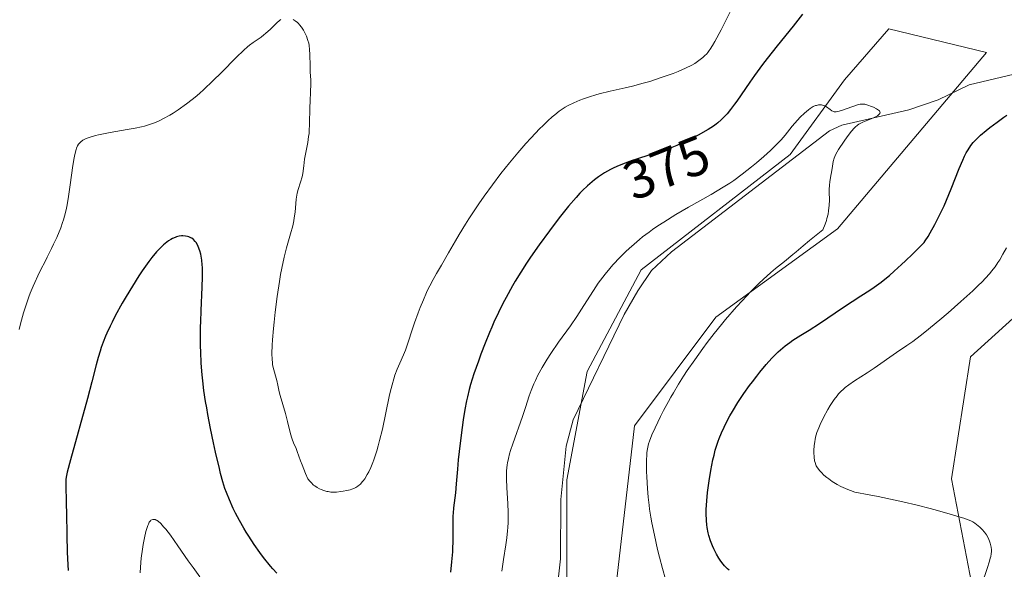
# Model space of a CAD drawing. Units: metres. Extents: x 622261 to 625747, y 4662409 to 4664783.
# Drawn here: x 623555 to 623735, y 4662510 to 4662610 of the extents above; entities that cross this region are included whole.
import ezdxf
from ezdxf.enums import TextEntityAlignment as Align

# ---------------------------------------------------------------- set-up
doc = ezdxf.new("R2010")
doc.units = ezdxf.units.M
doc.header["$MEASUREMENT"] = 0
for name, color, linetype, lineweight in [('Arbolado forestal CxS', 92, 'Continuous', 0), ('Corriente natural lineal', 142, 'Continuous', 13), ('Curva de nivel maestra', 30, 'Continuous', 30), ('Curva de nivel normal', 30, 'Continuous', 0), ('Matorral CxS', 135, 'Continuous', 0), ('Rótulo de curva de nivel directora', 7, 'Continuous', 0)]:
    doc.layers.add(name, color=color, linetype=linetype, lineweight=lineweight)
doc.styles.add('Style-Arial', font='txt')

# ---------------------------------------------------------------- blocks, each defined once
blk = doc.blocks.new('*U6')
at = {"layer": 'Matorral CxS', "color": 135, "linetype": 'Continuous', "lineweight": 0}
for points in [[(623748.5961, 4662566.6991, 382.9191), (623728.5625, 4662548.5729, 382.2614), (623725.1125, 4662526.2905, 382.0203), (623729.9711, 4662500.9791, 380.2919)], [(623663.3891, 4662503.7863, 366.4804), (623667.1049, 4662536.0083, 368.0407), (623681.9699, 4662555.8375, 369.4095), (623704.2663, 4662571.9485, 370.5717), (623731.5171, 4662604.1705, 372.7181), (623713.6079, 4662608.5193, 372.1109), (623705.5043, 4662599.2139, 371.1089), (623695.5957, 4662585.5807, 370.1005), (623668.3443, 4662564.5119, 369.3162), (623658.4345, 4662545.9225, 368.2116), (623654.7183, 4662526.0935, 366.7454), (623654.7179, 4662493.8723, 365.4646)]]:
    blk.add_polyline3d(points, dxfattribs=at)
blk = doc.blocks.new('*U8')
at = {"layer": 'Arbolado forestal CxS', "color": 92, "linetype": 'Continuous', "lineweight": 0}
blk.add_polyline3d([(623634.2094, 4662432.7699, 362.4169), (623612.2631, 4662432.3845, 361.8363), (623618.3537, 4662450.1447, 363.0506), (623633.4823, 4662457.3929, 363.1722), (623651.0017, 4662471.5647, 364.2791), (623654.7179, 4662493.8723, 365.4646), (623654.7183, 4662526.0935, 366.7454), (623658.4345, 4662545.9225, 368.2116), (623668.3443, 4662564.5119, 369.3162), (623695.5957, 4662585.5807, 370.1005), (623705.5043, 4662599.2139, 371.1089), (623713.6079, 4662608.5193, 372.1109), (623731.5171, 4662604.1705, 372.7181), (623704.2663, 4662571.9485, 370.5717), (623681.9699, 4662555.8375, 369.4095), (623667.1049, 4662536.0083, 368.0407), (623663.3891, 4662503.7863, 366.4804), (623672.4069, 4662485.5523, 366.7631), (623673.2983, 4662467.8467, 366.7055), (623662.1493, 4662455.4529, 365.3403), (623642.3307, 4662445.5393, 363.163)], close=True, dxfattribs=at)

msp = doc.modelspace()

# ---------------------------------------------------------------- linework, layer by layer
at = {"layer": 'Arbolado forestal CxS', "color": 92, "linetype": 'Continuous', "lineweight": 0}
for points in [[(623887.3531, 4662667.5295, 384.1996), (623889.5163, 4662651.6937, 384.8169), (623878.8021, 4662646.4277, 385.5223), (623854.0021, 4662647.9005, 384.3223), (623818.4207, 4662609.1859, 383.0466), (623790.9741, 4662576.9071, 382.4021), (623748.5961, 4662566.6991, 382.9191), (623728.5625, 4662548.5729, 382.2614), (623725.1125, 4662526.2905, 382.0203), (623729.9711, 4662500.9791, 380.2919), (623717.8471, 4662465.2125, 379.9425), (623695.4475, 4662436.2523, 379.1387), (623694.6172, 4662433.831, 379.4008)], [(623881.3967, 4662467.8491, 380.5059), (623850.3665, 4662442.0665, 380.8234), (623835.5631, 4662436.3064, 380.8768), (623694.6172, 4662433.8309, 379.4008), (623695.4475, 4662436.2523, 379.1387), (623717.8471, 4662465.2125, 379.9425), (623729.9711, 4662500.9791, 380.2919), (623725.1125, 4662526.2905, 382.0203), (623728.5625, 4662548.5729, 382.2614), (623748.5961, 4662566.6991, 382.9191), (623790.9741, 4662576.9071, 382.4021), (623818.4207, 4662609.1859, 383.0466), (623854.0021, 4662647.9005, 384.3223), (623878.8021, 4662646.4277, 385.5223)], [(623634.2094, 4662432.77, 362.4169), (623642.3307, 4662445.5393, 363.163), (623662.1493, 4662455.4529, 365.3403), (623673.2983, 4662467.8467, 366.7055), (623672.4069, 4662485.5523, 366.7631), (623663.3891, 4662503.7863, 366.4804), (623667.1049, 4662536.0083, 368.0407), (623681.9699, 4662555.8375, 369.4095), (623704.2663, 4662571.9485, 370.5717), (623731.5171, 4662604.1705, 372.7181), (623713.6079, 4662608.5193, 372.1109), (623705.5043, 4662599.2139, 371.1089), (623695.5957, 4662585.5807, 370.1005), (623668.3443, 4662564.5119, 369.3162), (623658.4345, 4662545.9225, 368.2116), (623654.7183, 4662526.0935, 366.7454), (623654.7179, 4662493.8723, 365.4646), (623651.0017, 4662471.5647, 364.2791), (623633.4823, 4662457.3929, 363.1722), (623618.3537, 4662450.1447, 363.0506), (623612.2631, 4662432.3846, 361.8363)]]:
    msp.add_polyline3d(points, dxfattribs=at)
at = {"layer": 'Corriente natural lineal', "color": 142, "linetype": 'Continuous', "lineweight": 13}
msp.add_polyline3d([(623740.1701, 4662601.0701, 372.9624), (623728.3501, 4662598.2601, 371.7988), (623722.6801, 4662595.5601, 371.3588), (623717.3001, 4662593.6901, 370.8941), (623705.0401, 4662590.9101, 370.1022), (623702.7701, 4662589.8901, 369.9779), (623673.8901, 4662567.8001, 369.101), (623670.2501, 4662564.3701, 368.9634), (623667.7101, 4662560.6701, 368.5652), (623665.2401, 4662556.3301, 368.3754), (623655.9001, 4662537.1001, 367.2902), (623654.6301, 4662532.2701, 367.2362), (623653.6301, 4662522.5301, 366.5066), (623653.5701, 4662511.7101, 366.3946), (623653.2201, 4662508.4101, 366.302)], dxfattribs=at)
at = {"layer": 'Curva de nivel maestra', "color": 30, "linetype": 'Continuous', "lineweight": 30, "elevation": 375, "flags": 128}
for points in [[(623697.84, 4662611.2001), (623696.14, 4662609.0301), (623693.2, 4662605.3901), (623691.36, 4662603.0901), (623690.54, 4662602.0201), (623689.08, 4662600.0201), (623688.23, 4662598.8001), (623685.84, 4662595.3201), (623685.43, 4662594.7501), (623684.69, 4662593.7801), (623684.04, 4662593.0101), (623683.65, 4662592.5801), (623682.97, 4662591.8901), (623682.37, 4662591.3501), (623682.06, 4662591.1101), (623681.56, 4662590.7501), (623680.58, 4662590.1401), (623678.75, 4662589.1101), (623677.72, 4662588.5601), (623676.2, 4662587.8001), (623674.84, 4662587.1801), (623673.95, 4662586.8201), (623673.54, 4662586.6701), (623673.33, 4662586.5901), (623671.94, 4662586.1201), (623670.72, 4662585.7401), (623668.01, 4662584.8901), (623666.03, 4662584.2301), (623665.43, 4662584.0001), (623664.32, 4662583.5601), (623663.33, 4662583.1101), (623662.72, 4662582.8001), (623661.61, 4662582.1801), (623661.23, 4662581.9501), (623660.5, 4662581.4601), (623659.81, 4662580.9501), (623659.37, 4662580.5901), (623658.5, 4662579.8401), (623657.61, 4662579.0001), (623657.14, 4662578.5201), (623656.42, 4662577.7301), (623655.02, 4662576.1101), (623653.57, 4662574.3001), (623652.78, 4662573.2701), (623651.54, 4662571.6401), (623649.68, 4662569.0801), (623648.11, 4662566.8101), (623647.37, 4662565.7001), (623646.3, 4662564.0401), (623645.3, 4662562.4001), (623644.82, 4662561.5901), (623643.62, 4662559.4401), (623643.05, 4662558.3601), (623642.22, 4662556.6801), (623641.41, 4662554.9201), (623641, 4662554.0001), (623640.6, 4662553.0401), (623639.8, 4662551.0601), (623639.03, 4662549.0801), (623638.56, 4662547.8001), (623637.73, 4662545.4701), (623637.11, 4662543.5301), (623636.87, 4662542.6301), (623636.54, 4662541.2801), (623636.4, 4662540.5601), (623636.1, 4662538.9601), (623635.8, 4662537.0601), (623635.6, 4662535.6701), (623635.22, 4662532.8101), (623634.88, 4662529.7801), (623634.72, 4662528.0801), (623634.52, 4662525.3701), (623634.39, 4662523.7601), (623634.27, 4662522.8001), (623634.03, 4662520.9701), (623633.94, 4662520.0401), (623633.91, 4662519.5501), (623633.89, 4662518.5101), (623633.9, 4662516.0701), (623633.88, 4662514.6201), (623633.85, 4662513.8201), (623633.8, 4662512.9701), (623633.65, 4662511.1501), (623633.45, 4662509.2301)], [(623684.43, 4662509.6101), (623684.14, 4662509.8701), (623683.6, 4662510.4101), (623683.08, 4662511.0201), (623682.77, 4662511.4601), (623682.56, 4662511.7901), (623682.12, 4662512.5601), (623681.63, 4662513.5101), (623681.39, 4662514.0501), (623681.03, 4662514.9501), (623680.72, 4662515.9201), (623680.59, 4662516.4301), (623680.4, 4662517.3801), (623680.34, 4662517.8801), (623680.27, 4662518.6801), (623680.23, 4662519.9801), (623680.24, 4662520.6901), (623680.33, 4662522.2501), (623680.47, 4662523.8101), (623680.57, 4662524.6301), (623680.74, 4662525.9101), (623681.06, 4662527.8401), (623681.44, 4662529.7401), (623681.66, 4662530.6501), (623681.89, 4662531.5201), (623682.06, 4662532.0701), (623682.42, 4662533.1501), (623682.61, 4662533.6801), (623683.02, 4662534.7001), (623683.49, 4662535.7201), (623683.82, 4662536.4001), (623684.57, 4662537.7801), (623685.03, 4662538.5801), (623686.04, 4662540.2301), (623687.14, 4662541.8901), (623688.16, 4662543.3401), (623688.68, 4662544.0501), (623689.46, 4662545.0701), (623690.03, 4662545.8001), (623691.17, 4662547.1601), (623692.26, 4662548.3701), (623692.95, 4662549.0801), (623693.39, 4662549.5101), (623694.22, 4662550.2601), (623694.65, 4662550.6101), (623695.5, 4662551.2301), (623696.1, 4662551.6201), (623697.56, 4662552.5301), (623699.04, 4662553.4601), (623700.92, 4662554.6901), (623705.35, 4662557.6401), (623708.53, 4662559.7201), (623710.15, 4662560.7601), (623710.94, 4662561.2901), (623712.23, 4662562.2301), (623713.2, 4662563.0101), (623713.74, 4662563.4601), (623714.62, 4662564.2301), (623715.95, 4662565.4501), (623716.7, 4662566.1501), (623717.93, 4662567.3401), (623720.07, 4662569.4601), (623720.29, 4662569.7701), (623720.81, 4662570.5701), (623721.2, 4662571.2301), (623722.05, 4662572.7701), (623722.72, 4662574.0801), (623723.73, 4662576.1601), (623724.2, 4662577.2201), (623725.05, 4662579.2801), (623726.49, 4662582.9901), (623727.14, 4662584.5501), (623727.45, 4662585.2301), (623727.77, 4662585.8501), (623727.99, 4662586.2201), (623728.42, 4662586.9001), (623728.64, 4662587.2001), (623729.08, 4662587.7401), (623729.52, 4662588.2301), (623729.82, 4662588.5201), (623730.42, 4662589.0701), (623731.44, 4662589.9301), (623732.12, 4662590.4701), (623733.44, 4662591.4701), (623734.67, 4662592.3501), (623735.22, 4662592.7201)], [(623601.69, 4662509.0601), (623600.95, 4662509.8701), (623600.54, 4662510.3601), (623599.28, 4662511.9401), (623598.6, 4662512.8401), (623597.57, 4662514.3001), (623596.56, 4662515.8001), (623596.08, 4662516.5501), (623595.64, 4662517.2801), (623594.84, 4662518.7101), (623594.14, 4662520.0501), (623593.73, 4662520.9001), (623593.03, 4662522.4401), (623592.47, 4662523.8301), (623592.21, 4662524.5401), (623591.83, 4662525.7601), (623591.41, 4662527.2701), (623591.19, 4662528.1901), (623590.5, 4662531.1801), (623590.13, 4662532.8701), (623589.58, 4662535.5101), (623589.08, 4662538.0801), (623588.86, 4662539.2801), (623588.67, 4662540.4101), (623588.37, 4662542.4301), (623588.14, 4662544.2201), (623588.03, 4662545.3201), (623587.88, 4662547.4101), (623587.77, 4662549.4901), (623587.74, 4662550.5501), (623587.72, 4662552.2301), (623587.74, 4662554.0401), (623587.77, 4662555.0001), (623587.86, 4662557.0601), (623588.05, 4662561.2901), (623588.1, 4662563.2301), (623588.1, 4662564.1001), (623588.07, 4662564.8901), (623588.05, 4662565.3701), (623587.97, 4662566.2401), (623587.91, 4662566.6301), (623587.78, 4662567.3301), (623587.63, 4662567.9401), (623587.51, 4662568.2901), (623587.24, 4662568.9201), (623586.94, 4662569.4601), (623586.77, 4662569.6901), (623586.48, 4662570.0001), (623586.16, 4662570.2501), (623585.98, 4662570.3501), (623585.57, 4662570.5201), (623585.35, 4662570.5901), (623584.98, 4662570.6601), (623584.5, 4662570.6901), (623584.23, 4662570.6801), (623583.8, 4662570.6301), (623583.34, 4662570.5101), (623583.1, 4662570.4201), (623582.58, 4662570.1901), (623582.31, 4662570.0401), (623581.89, 4662569.7701), (623581.28, 4662569.3201), (623580.97, 4662569.0501), (623580.47, 4662568.5901), (623579.68, 4662567.7501), (623578.85, 4662566.7401), (623578.26, 4662565.9801), (623577.07, 4662564.3001), (623576.47, 4662563.4001), (623575.27, 4662561.5201), (623574.13, 4662559.6301), (623573.41, 4662558.3901), (623572.14, 4662556.0801), (623571.55, 4662554.9301), (623571.2, 4662554.2201), (623570.6, 4662552.9301), (623570.35, 4662552.3401), (623569.92, 4662551.2601), (623569.57, 4662550.2701), (623569.37, 4662549.6501), (623569.03, 4662548.4601), (623568.67, 4662547.1101), (623567.88, 4662544.0301), (623567.08, 4662540.9901), (623563.93, 4662529.7401), (623563.37, 4662527.5401), (623563.18, 4662526.6201), (623563.12, 4662526.1701), (623563.08, 4662525.4601), (623563.19, 4662521.6901), (623563.22, 4662520.0201), (623563.27, 4662515.9801), (623563.34, 4662512.9301), (623563.45, 4662510.5701), (623563.53, 4662509.5201)]]:
    msp.add_lwpolyline(points, dxfattribs=at)
at = {"layer": 'Curva de nivel normal', "color": 30, "linetype": 'Continuous', "lineweight": 0, "flags": 128}
for points, elevation in [([(623684.64, 4662611.6401), (623682.94, 4662608.3201), (623681.83, 4662606.2301), (623681.39, 4662605.4601), (623680.98, 4662604.8301), (623680.79, 4662604.5501), (623680.51, 4662604.1901), (623680.32, 4662603.9601), (623679.92, 4662603.5601), (623679.59, 4662603.2601), (623678.89, 4662602.7101), (623678.12, 4662602.2101), (623677.58, 4662601.8901), (623676.45, 4662601.3101), (623675.12, 4662600.7301), (623674.19, 4662600.3701), (623672.19, 4662599.6601), (623669.94, 4662598.9201), (623668.72, 4662598.5601), (623666.77, 4662598.0401), (623665.41, 4662597.7301), (623662.65, 4662597.1301), (623660.66, 4662596.6601), (623660.04, 4662596.4801), (623658.86, 4662596.1201), (623657.78, 4662595.7501), (623657.13, 4662595.5001), (623656, 4662595.0201), (623654.99, 4662594.5401), (623654.43, 4662594.2101), (623654.08, 4662593.9901), (623653.36, 4662593.4701), (623652.54, 4662592.8301), (623652.07, 4662592.4401), (623651.27, 4662591.7201), (623650.33, 4662590.8101), (623649.79, 4662590.2801), (623648.14, 4662588.5501), (623647.22, 4662587.5501), (623645.76, 4662585.8801), (623644.23, 4662584.0501), (623643.45, 4662583.0801), (623642.67, 4662582.0901), (623641.11, 4662580.0401), (623639.6, 4662577.9401), (623638.63, 4662576.5501), (623638.01, 4662575.6201), (623636.83, 4662573.8201), (623636.21, 4662572.8301), (623635.06, 4662570.9501), (623634.37, 4662569.7701), (623633.12, 4662567.6001), (623631.81, 4662565.3301), (623630.91, 4662563.8001), (623630.28, 4662562.7101), (623629.68, 4662561.5901), (623629.39, 4662560.9901), (623629.09, 4662560.3501), (623628.49, 4662559.0001), (623627.91, 4662557.5901), (623627.54, 4662556.6301), (623626.86, 4662554.7901), (623626.43, 4662553.5101), (623625.7, 4662551.2601), (623625.2, 4662549.8301), (623624.86, 4662548.9801), (623624.18, 4662547.4401), (623623.69, 4662546.3101), (623623.27, 4662545.2101), (623623.07, 4662544.5801), (623622.76, 4662543.4901), (623622.42, 4662542.1401), (623622.24, 4662541.3501), (623620.99, 4662535.3901), (623620.5, 4662533.3201), (623620.24, 4662532.3501), (623619.98, 4662531.4401), (623619.8, 4662530.8601), (623619.43, 4662529.7901), (623619.24, 4662529.3001), (623618.86, 4662528.3901), (623618.49, 4662527.5901), (623618.24, 4662527.1201), (623617.76, 4662526.3101), (623617.49, 4662525.9401), (623617.32, 4662525.7201), (623616.98, 4662525.3501), (623616.82, 4662525.1901), (623616.48, 4662524.9301), (623616.13, 4662524.7201), (623615.89, 4662524.6001), (623615.4, 4662524.4101), (623615.1, 4662524.3101), (623614.48, 4662524.1501), (623613.84, 4662524.0301), (623613.42, 4662523.9601), (623612.62, 4662523.8801), (623611.91, 4662523.8701), (623611.58, 4662523.8901), (623611.08, 4662523.9601), (623610.83, 4662524.0101), (623610.3, 4662524.1601), (623609.79, 4662524.3401), (623609.52, 4662524.4601), (623609.09, 4662524.6901), (623608.65, 4662524.9901), (623608.42, 4662525.1701), (623607.95, 4662525.6101), (623607.71, 4662525.8701), (623607.35, 4662526.3101), (623606.93, 4662527.2901), (623606.31, 4662528.8401), (623606.02, 4662529.6101), (623605.42, 4662531.2901), (623605.21, 4662531.8101), (623604.75, 4662532.8801), (623604.51, 4662533.5301), (623604.38, 4662533.9001), (623604.14, 4662534.7701), (623603.66, 4662536.7501), (623603.29, 4662538.2101), (623602.28, 4662541.5401), (623602.13, 4662542.1901), (623601.9, 4662543.4301), (623601.72, 4662544.2901), (623601.04, 4662546.6601), (623600.92, 4662547.2101), (623600.87, 4662547.5301), (623600.82, 4662548.0801), (623600.79, 4662549.1901), (623600.84, 4662550.7101), (623600.9, 4662551.6801), (623601.07, 4662553.7401), (623601.18, 4662554.9001), (623601.38, 4662556.7501), (623601.74, 4662559.6101), (623602.15, 4662562.3701), (623602.36, 4662563.6401), (623602.58, 4662564.8001), (623603.03, 4662566.8101), (623603.47, 4662568.4801), (623604.22, 4662571.0401), (623604.61, 4662572.5501), (623604.79, 4662573.4301), (623604.88, 4662573.9901), (623605.02, 4662575.0501), (623605.23, 4662577.3801), (623605.34, 4662578.1201), (623605.41, 4662578.4801), (623605.59, 4662579.1801), (623606.02, 4662580.5101), (623606.31, 4662581.4701), (623606.43, 4662582.1101), (623606.61, 4662583.4901), (623606.78, 4662584.7001), (623606.95, 4662585.6301), (623607.34, 4662587.7201), (623607.51, 4662588.8301), (623607.58, 4662589.3901), (623607.62, 4662589.9401), (623607.68, 4662591.0501), (623607.72, 4662594.2201), (623607.76, 4662595.2101), (623607.86, 4662597.0701), (623607.9, 4662598.3601), (623607.9, 4662599.1601), (623607.82, 4662600.6901), (623607.76, 4662601.7701), (623607.73, 4662603.8201), (623607.69, 4662604.7401), (623607.59, 4662605.5001), (623607.52, 4662605.8701), (623607.38, 4662606.4001), (623607.09, 4662607.2001), (623606.75, 4662607.9301), (623606.55, 4662608.2901), (623606.22, 4662608.8101), (623605.86, 4662609.2701), (623605.67, 4662609.4801), (623605.47, 4662609.6701), (623605.07, 4662609.9801), (623604.66, 4662610.2201)], 380), ([(623602.44, 4662610.2201), (623602.21, 4662610.0501), (623601.69, 4662609.6101), (623600.51, 4662608.4801), (623599.62, 4662607.6601), (623599.34, 4662607.4201), (623598.81, 4662607.0201), (623597.37, 4662606.0401), (623596.72, 4662605.5501), (623596.34, 4662605.2301), (623595.67, 4662604.6201), (623594.28, 4662603.2701), (623591.59, 4662600.5601), (623590.01, 4662599.0001), (623588.36, 4662597.4601), (623587.54, 4662596.7301), (623586.73, 4662596.0501), (623586.19, 4662595.6101), (623585.15, 4662594.8001), (623583.65, 4662593.7401), (623582.71, 4662593.1201), (623582.11, 4662592.7501), (623580.98, 4662592.1201), (623580.4, 4662591.8201), (623580.02, 4662591.6401), (623579.3, 4662591.3301), (623578.94, 4662591.2001), (623578.22, 4662590.9501), (623577.47, 4662590.7401), (623576.95, 4662590.6201), (623575.8, 4662590.3801), (623574.33, 4662590.1101), (623571.18, 4662589.5601), (623569.08, 4662589.1501), (623568.51, 4662589.0201), (623567.56, 4662588.7501), (623566.83, 4662588.4701), (623566.45, 4662588.2801), (623566.22, 4662588.1601), (623565.85, 4662587.8901), (623565.54, 4662587.5901), (623565.4, 4662587.4201), (623565.21, 4662587.1101), (623565.04, 4662586.7101), (623564.96, 4662586.4801), (623564.72, 4662585.5601), (623564.61, 4662584.9701), (623564.37, 4662583.5201), (623563.89, 4662580.0001), (623563.52, 4662577.4601), (623563.28, 4662576.0501), (623563.15, 4662575.4301), (623562.88, 4662574.3001), (623562.67, 4662573.5901), (623562.51, 4662573.1201), (623562.16, 4662572.1701), (623561.43, 4662570.4201), (623560.87, 4662569.1901), (623560.48, 4662568.3701), (623559.68, 4662566.7701), (623559.29, 4662566.0101), (623558.53, 4662564.5401), (623557.96, 4662563.4101), (623557.4, 4662562.1801), (623557.11, 4662561.5201), (623556.6, 4662560.2401), (623556.34, 4662559.5401), (623555.96, 4662558.4401), (623555.38, 4662556.6301), (623554.82, 4662554.6401), (623554.54, 4662553.5801)], 380), ([(623672.8, 4662507.9601), (623672.22, 4662509.9101), (623671.67, 4662511.9901), (623671.33, 4662513.3901), (623670.75, 4662516.0201), (623670.29, 4662518.2801), (623670.11, 4662519.3001), (623669.88, 4662520.7601), (623669.79, 4662521.4801), (623669.62, 4662522.9601), (623669.49, 4662524.5201), (623669.36, 4662526.6401), (623669.32, 4662527.6601), (623669.29, 4662529.0701), (623669.3, 4662529.7001), (623669.34, 4662530.6901), (623669.38, 4662531.1301), (623669.47, 4662531.7701), (623669.53, 4662532.0701), (623669.7, 4662532.7001), (623669.86, 4662533.2001), (623670.3, 4662534.3101), (623670.89, 4662535.6401), (623671.88, 4662537.6901), (623672.44, 4662538.7801), (623673.32, 4662540.4301), (623673.78, 4662541.2401), (623674.23, 4662542.0401), (623675.15, 4662543.5801), (623676.1, 4662545.0801), (623676.75, 4662546.0701), (623678.12, 4662548.0601), (623679.61, 4662550.1301), (623680.41, 4662551.2001), (623681.67, 4662552.8301), (623683.03, 4662554.5201), (623683.74, 4662555.3801), (623685.76, 4662557.7001), (623686.81, 4662558.8501), (623688.38, 4662560.5101), (623689.92, 4662562.0401), (623690.66, 4662562.7401), (623692.06, 4662563.9901), (623692.93, 4662564.7201), (623694.52, 4662566.0101), (623696.07, 4662567.2601), (623696.68, 4662567.7801), (623697.94, 4662568.8901), (623699.1, 4662569.8701), (623700.62, 4662571.0701), (623701.56, 4662571.7801), (623701.98, 4662572.8201), (623702.2, 4662573.4701), (623702.32, 4662573.8901), (623702.51, 4662574.6801), (623702.61, 4662575.2401), (623702.72, 4662576.2801), (623702.75, 4662577.2001), (623702.72, 4662578.7101), (623702.72, 4662579.1701), (623702.76, 4662579.9401), (623702.84, 4662580.5801), (623703.05, 4662581.6901), (623703.15, 4662582.2601), (623703.32, 4662583.4501), (623703.46, 4662584.2601), (623703.62, 4662584.8801), (623703.73, 4662585.1701), (623703.94, 4662585.6401), (623704.43, 4662586.4901), (623705.44, 4662588.0001), (623706.01, 4662588.8001), (623706.82, 4662589.8501), (623707.29, 4662590.3701), (623707.5, 4662590.5801), (623707.9, 4662590.9201), (623708.17, 4662591.1001), (623708.76, 4662591.4201), (623709.28, 4662591.6401), (623710.41, 4662592.1001), (623711.19, 4662592.4401), (623711.56, 4662592.6401), (623711.71, 4662592.7501), (623711.88, 4662592.9001), (623712.03, 4662593.1401), (623711.99, 4662593.3901), (623711.9, 4662593.5201), (623711.76, 4662593.6501), (623711.36, 4662593.9201), (623710.84, 4662594.1801), (623710.47, 4662594.3401), (623709.78, 4662594.6001), (623709.22, 4662594.7501), (623708.97, 4662594.7801), (623708.6, 4662594.7701), (623708.39, 4662594.7301), (623707.91, 4662594.6101), (623704.96, 4662593.5701), (623704.29, 4662593.4001), (623704.02, 4662593.3701), (623703.66, 4662593.3801), (623703.5, 4662593.4201), (623703.2, 4662593.5501), (623702.9, 4662593.7501), (623702.26, 4662594.2401), (623701.9, 4662594.4601), (623701.7, 4662594.5401), (623701.31, 4662594.6301), (623701.1, 4662594.6401), (623700.77, 4662594.6201), (623700.41, 4662594.5401), (623700.21, 4662594.4801), (623699.81, 4662594.3001), (623699.6, 4662594.1801), (623699.27, 4662593.9701), (623698.92, 4662593.7201), (623698.19, 4662593.0901), (623697.44, 4662592.3601), (623696.94, 4662591.8301), (623695.98, 4662590.7301), (623695.53, 4662590.1901), (623694.65, 4662589.1001), (623693.91, 4662588.2501), (623693.04, 4662587.3201), (623692.54, 4662586.8201), (623691.99, 4662586.3001), (623690.75, 4662585.1801), (623689.41, 4662584.0401), (623688.51, 4662583.3001), (623686.79, 4662581.9501), (623685.29, 4662580.8301), (623684.55, 4662580.3301), (623683.35, 4662579.5701), (623681.11, 4662578.2601), (623676.99, 4662575.9301), (623674.69, 4662574.6001), (623672.45, 4662573.2201), (623671.39, 4662572.5201), (623670.39, 4662571.8301), (623669.77, 4662571.3801), (623668.6, 4662570.4901), (623668.05, 4662570.0501), (623667.04, 4662569.1901), (623666.11, 4662568.3601), (623665.54, 4662567.8301), (623664.51, 4662566.8201), (623663.17, 4662565.4201), (623662.57, 4662564.7401), (623661.72, 4662563.7101), (623661.31, 4662563.1701), (623660.48, 4662562.0201), (623659.61, 4662560.7301), (623657.84, 4662557.9501), (623656.56, 4662555.9701), (623655.39, 4662554.2601), (623653.22, 4662551.2701), (623651.8, 4662549.2101), (623651.13, 4662548.1701), (623650.2, 4662546.6501), (623649.43, 4662545.2201), (623648.99, 4662544.2901), (623648.72, 4662543.6801), (623648.22, 4662542.4201), (623647.87, 4662541.4401), (623647.18, 4662539.3601), (623646.62, 4662537.7001), (623644.83, 4662532.7201), (623644.43, 4662531.4601), (623644.26, 4662530.8701), (623644.06, 4662530.0301), (623643.9, 4662529.2201), (623643.83, 4662528.8301), (623643.72, 4662527.7701), (623643.69, 4662527.2101), (623643.68, 4662526.2901), (623643.75, 4662524.6301), (623643.94, 4662521.7801), (623644, 4662520.1201), (623644, 4662518.9401), (623643.98, 4662518.3401), (623643.93, 4662517.4201), (623643.88, 4662516.7901), (623643.74, 4662515.5201), (623643.56, 4662514.2101), (623643.14, 4662511.5301), (623642.83, 4662509.4501)], 370), ([(623730.62, 4662507.0401), (623731.62, 4662509.8901), (623732.05, 4662511.2501), (623732.19, 4662511.7801), (623732.26, 4662512.0801), (623732.36, 4662512.6101), (623732.4, 4662513.0401), (623732.4, 4662513.3001), (623732.34, 4662513.7901), (623732.23, 4662514.2801), (623732.16, 4662514.5401), (623732.03, 4662514.9201), (623731.78, 4662515.5001), (623731.47, 4662516.0501), (623731.3, 4662516.3201), (623731.12, 4662516.5701), (623730.71, 4662517.0501), (623730.28, 4662517.4801), (623729.98, 4662517.7301), (623729.39, 4662518.1801), (623728.99, 4662518.4401), (623728.75, 4662518.5601), (623728.31, 4662518.7501), (623727.34, 4662519.1001), (623726.66, 4662519.3201), (623724.82, 4662519.8701), (623722.54, 4662520.5101), (623721.17, 4662520.8701), (623718.84, 4662521.4701), (623716.2, 4662522.1001), (623714.76, 4662522.4201), (623711.68, 4662523.0701), (623710.03, 4662523.3901), (623707.44, 4662523.8601), (623706.63, 4662524.1501), (623706.14, 4662524.3401), (623705.26, 4662524.7201), (623704.87, 4662524.9001), (623704.18, 4662525.2601), (623703.59, 4662525.6101), (623703.24, 4662525.8401), (623702.63, 4662526.2801), (623702.32, 4662526.5201), (623701.77, 4662526.9901), (623701.31, 4662527.4401), (623701.04, 4662527.7301), (623700.61, 4662528.2801), (623700.37, 4662528.6701), (623700.28, 4662528.8601), (623700.13, 4662529.2701), (623700.06, 4662529.5701), (623699.96, 4662530.2501), (623699.92, 4662531.0901), (623699.92, 4662531.5601), (623699.97, 4662532.3101), (623700.07, 4662533.1001), (623700.15, 4662533.5101), (623700.24, 4662533.9101), (623700.49, 4662534.7401), (623700.81, 4662535.6101), (623701.07, 4662536.2101), (623701.7, 4662537.5201), (623702.47, 4662538.9501), (623702.91, 4662539.6901), (623703.38, 4662540.4301), (623703.63, 4662540.7901), (623704.16, 4662541.4801), (623704.44, 4662541.8101), (623704.88, 4662542.2801), (623705.34, 4662542.7101), (623705.65, 4662542.9801), (623706.31, 4662543.4901), (623707.36, 4662544.2101), (623709.67, 4662545.6601), (623710.92, 4662546.4901), (623715.06, 4662549.3801), (623716.94, 4662550.6501), (623718.01, 4662551.4101), (623719.37, 4662552.4301), (623720.2, 4662553.0901), (623722.94, 4662555.3401), (623724.48, 4662556.6401), (623726.82, 4662558.6801), (623728.98, 4662560.6501), (623729.92, 4662561.5501), (623730.75, 4662562.3701), (623731.24, 4662562.8801), (623732.08, 4662563.8101), (623732.44, 4662564.2401), (623733.07, 4662565.0501), (623733.59, 4662565.8201), (623733.91, 4662566.3201), (623734.49, 4662567.3201), (623735.14, 4662568.5101)], 380), ([(623587.62, 4662508.3901), (623586.38, 4662510.0701), (623585.48, 4662511.3401), (623583.61, 4662514.0601), (623582.23, 4662515.9801), (623581.38, 4662517.0801), (623580.99, 4662517.5501), (623580.45, 4662518.1301), (623579.98, 4662518.5401), (623579.7, 4662518.7201), (623579.53, 4662518.8101), (623579.42, 4662518.8501), (623579.22, 4662518.8901), (623579.02, 4662518.8901), (623578.81, 4662518.8201), (623578.66, 4662518.7201), (623578.56, 4662518.6201), (623578.37, 4662518.3601), (623578.2, 4662518.0401), (623578.1, 4662517.7901), (623577.91, 4662517.2301), (623577.76, 4662516.7001), (623577.49, 4662515.5301), (623577.25, 4662514.2801), (623577.11, 4662513.4401), (623576.89, 4662511.8001), (623576.75, 4662510.1601), (623576.71, 4662509.1401)], 370)]:
    msp.add_lwpolyline(points, dxfattribs=dict(at, elevation=elevation))
at = {"layer": 'Matorral CxS', "color": 135, "linetype": 'Continuous', "lineweight": 0}
for points in [[(623887.3531, 4662667.5295, 384.1996), (623889.5163, 4662651.6937, 384.8169), (623878.8021, 4662646.4277, 385.5223), (623854.0021, 4662647.9005, 384.3223), (623818.4207, 4662609.1859, 383.0466), (623790.9741, 4662576.9071, 382.4021), (623748.5961, 4662566.6991, 382.9191), (623728.5625, 4662548.5729, 382.2614), (623725.1125, 4662526.2905, 382.0203), (623729.9711, 4662500.9791, 380.2919), (623717.8471, 4662465.2125, 379.9425), (623695.4475, 4662436.2523, 379.1387), (623694.6172, 4662433.831, 379.4008)], [(623634.2094, 4662432.77, 362.4169), (623642.3307, 4662445.5393, 363.163), (623662.1493, 4662455.4529, 365.3403), (623673.2983, 4662467.8467, 366.7055), (623672.4069, 4662485.5523, 366.7631), (623663.3891, 4662503.7863, 366.4804), (623667.1049, 4662536.0083, 368.0407), (623681.9699, 4662555.8375, 369.4095), (623704.2663, 4662571.9485, 370.5717), (623731.5171, 4662604.1705, 372.7181), (623713.6079, 4662608.5193, 372.1109), (623705.5043, 4662599.2139, 371.1089), (623695.5957, 4662585.5807, 370.1005), (623668.3443, 4662564.5119, 369.3162), (623658.4345, 4662545.9225, 368.2116), (623654.7183, 4662526.0935, 366.7454), (623654.7179, 4662493.8723, 365.4646), (623651.0017, 4662471.5647, 364.2791), (623633.4823, 4662457.3929, 363.1722), (623618.3537, 4662450.1447, 363.0506), (623612.2631, 4662432.3846, 361.8363)]]:
    msp.add_polyline3d(points, dxfattribs=at)

# ---------------------------------------------------------------- block references
at = {"layer": 'Arbolado forestal CxS', "color": 92, "linetype": 'Continuous', "lineweight": 0}
msp.add_blockref('*U8', (0, 0), dxfattribs=at)
at = {"layer": 'Matorral CxS', "color": 135, "linetype": 'Continuous', "lineweight": 0}
msp.add_blockref('*U6', (0, 0), dxfattribs=at)

# ---------------------------------------------------------------- texts
at = {"layer": 'Rótulo de curva de nivel directora', "color": 7, "linetype": 'Continuous', "lineweight": 0, "style": 'Style-Arial'}
msp.add_text('375', height=7, rotation=21.623126, dxfattribs=at).set_placement((623672.9851, 4662583.2052), align=Align.MIDDLE_CENTER)

doc.saveas('drawing.dxf')
